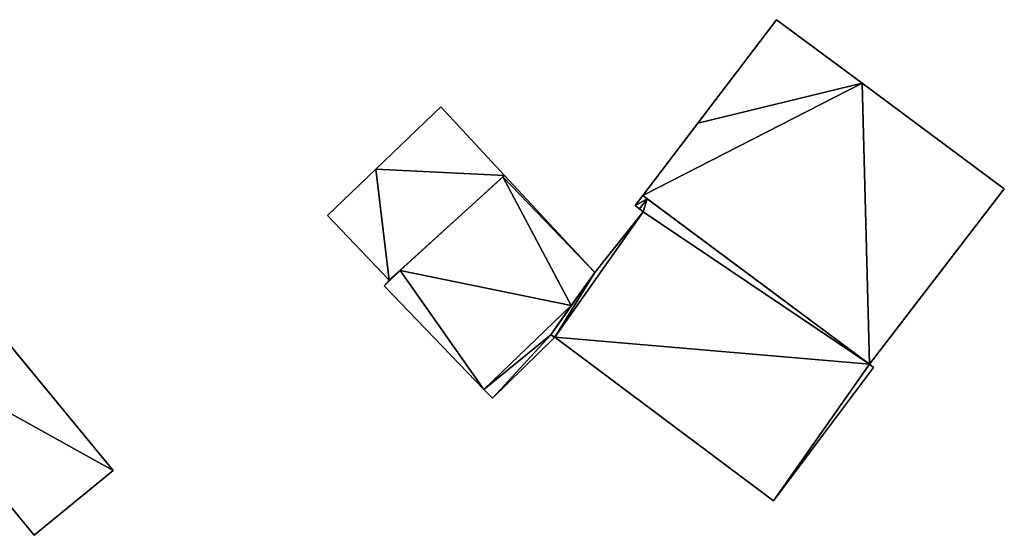
# Model space of a CAD drawing. Units: metres. Extents: x 68745 to 69383, y 352989 to 353501.
# Drawn here: x 68871 to 68915, y 353252 to 353275 of the extents above; entities that cross this region are included whole.
import ezdxf

# ---------------------------------------------------------------- set-up
doc = ezdxf.new("R2010")
doc.units = ezdxf.units.M
for name, color, linetype in [('FacadeFaces', 253, 'Continuous'), ('FloorBoundary', 4, 'Continuous'), ('FloorFaces', 253, 'Continuous'), ('OuterEaves', 4, 'Continuous'), ('OuterWalls', 4, 'Continuous'), ('RoofFaces', 24, 'Continuous'), ('TerrainIntersection', 106, 'Continuous')]:
    doc.layers.add(name, color=color, linetype=linetype)

msp = doc.modelspace()

# ---------------------------------------------------------------- linework, layer by layer
at = {"layer": 'FacadeFaces'}
for points in [[(68905.063, 353275.252, 382.377), (68901.547, 353270.616, 375.784), (68901.547, 353270.616, 383.436), (68905.063, 353275.252, 382.377)], [(68905.063, 353275.252, 375.784), (68901.547, 353270.616, 375.784), (68905.063, 353275.252, 382.377), (68905.063, 353275.252, 375.784)], [(68908.899, 353272.404, 382.377), (68908.899, 353272.404, 375.784), (68905.063, 353275.252, 382.377), (68908.899, 353272.404, 382.377)], [(68905.063, 353275.252, 382.377), (68908.899, 353272.404, 375.784), (68905.063, 353275.252, 375.784), (68905.063, 353275.252, 382.377)], [(68915.27, 353267.673, 382.377), (68908.899, 353272.404, 375.784), (68908.899, 353272.404, 382.377), (68915.27, 353267.673, 382.377)], [(68915.27, 353267.673, 375.784), (68908.899, 353272.404, 375.784), (68915.27, 353267.673, 382.377), (68915.27, 353267.673, 375.784)], [(68890.043, 353271.346, 380.704), (68887.131, 353268.555, 377.394), (68887.131, 353268.555, 380.704), (68890.043, 353271.346, 380.704)], [(68890.043, 353271.346, 377.394), (68887.131, 353268.555, 377.394), (68890.043, 353271.346, 380.704), (68890.043, 353271.346, 377.394)], [(68892.892, 353268.275, 380.704), (68892.892, 353268.275, 377.394), (68890.043, 353271.346, 380.704), (68892.892, 353268.275, 380.704)], [(68890.043, 353271.346, 380.704), (68892.892, 353268.275, 377.394), (68890.043, 353271.346, 377.394), (68890.043, 353271.346, 380.704)], [(68901.547, 353270.616, 383.436), (68899.086, 353267.371, 375.784), (68899.086, 353267.371, 384.178), (68901.547, 353270.616, 383.436)], [(68901.547, 353270.616, 375.784), (68899.086, 353267.371, 375.784), (68901.547, 353270.616, 383.436), (68901.547, 353270.616, 375.784)], [(68887.131, 353268.555, 380.704), (68884.965, 353266.479, 377.394), (68884.965, 353266.479, 380.704), (68887.131, 353268.555, 380.704)], [(68887.131, 353268.555, 377.394), (68884.965, 353266.479, 377.394), (68887.131, 353268.555, 380.704), (68887.131, 353268.555, 377.394)], [(68887.729, 353263.573, 380.704), (68892.892, 353268.275, 377.394), (68892.892, 353268.275, 380.704), (68887.729, 353263.573, 380.704)], [(68887.729, 353263.573, 377.394), (68892.892, 353268.275, 377.394), (68887.729, 353263.573, 380.704), (68887.729, 353263.573, 377.394)], [(68892.813, 353268.203, 380.646), (68888.215, 353264.016, 377.373), (68888.215, 353264.016, 380.646), (68892.813, 353268.203, 380.646)], [(68892.813, 353268.203, 377.373), (68888.215, 353264.016, 377.373), (68892.813, 353268.203, 380.646), (68892.813, 353268.203, 377.373)], [(68892.892, 353268.275, 380.646), (68892.813, 353268.203, 377.373), (68892.813, 353268.203, 380.646), (68892.892, 353268.275, 380.646)], [(68892.892, 353268.275, 377.373), (68892.813, 353268.203, 377.373), (68892.892, 353268.275, 380.646), (68892.892, 353268.275, 377.373)], [(68896.93, 353263.923, 380.646), (68892.892, 353268.275, 377.373), (68892.892, 353268.275, 380.646), (68896.93, 353263.923, 380.646)], [(68896.93, 353263.923, 377.373), (68892.892, 353268.275, 377.373), (68896.93, 353263.923, 380.646), (68896.93, 353263.923, 377.373)], [(68909.227, 353259.807, 384.183), (68909.227, 353259.807, 375.784), (68915.27, 353267.673, 382.377), (68909.227, 353259.807, 384.183)], [(68909.227, 353259.807, 375.784), (68915.27, 353267.673, 375.784), (68915.27, 353267.673, 382.377), (68909.227, 353259.807, 375.784)], [(68899.086, 353267.371, 384.658), (68899.086, 353267.371, 375.962), (68898.747, 353266.925, 384.531), (68899.086, 353267.371, 384.658)], [(68899.086, 353267.371, 375.962), (68898.747, 353266.925, 375.962), (68898.747, 353266.925, 384.531), (68899.086, 353267.371, 375.962)], [(68899.086, 353267.371, 384.178), (68909.227, 353259.807, 375.784), (68909.227, 353259.807, 384.183), (68899.086, 353267.371, 384.178)], [(68899.086, 353267.371, 375.784), (68909.227, 353259.807, 375.784), (68899.086, 353267.371, 384.178), (68899.086, 353267.371, 375.784)], [(68899.283, 353267.224, 384.658), (68899.086, 353267.371, 375.962), (68899.086, 353267.371, 384.658), (68899.283, 353267.224, 384.658)], [(68899.283, 353267.224, 384.658), (68899.283, 353267.224, 375.962), (68899.086, 353267.371, 375.962), (68899.283, 353267.224, 384.658)], [(68909.227, 353259.807, 384.658), (68899.283, 353267.224, 375.962), (68899.283, 353267.224, 384.658), (68909.227, 353259.807, 384.658)], [(68909.227, 353259.807, 375.962), (68899.283, 353267.224, 375.962), (68909.227, 353259.807, 384.658), (68909.227, 353259.807, 375.962)], [(68898.747, 353266.925, 384.531), (68898.747, 353266.925, 375.962), (68898.942, 353266.769, 384.529), (68898.747, 353266.925, 384.531)], [(68898.747, 353266.925, 375.962), (68898.942, 353266.769, 375.962), (68898.942, 353266.769, 384.529), (68898.747, 353266.925, 375.962)], [(68884.965, 353266.479, 380.704), (68887.729, 353263.573, 377.394), (68887.729, 353263.573, 380.704), (68884.965, 353266.479, 380.704)], [(68884.965, 353266.479, 377.394), (68887.729, 353263.573, 377.394), (68884.965, 353266.479, 380.704), (68884.965, 353266.479, 377.394)], [(68899.095, 353266.646, 384.528), (68899.095, 353266.646, 375.962), (68896.93, 353263.923, 383.744), (68899.095, 353266.646, 384.528)], [(68899.095, 353266.646, 375.962), (68896.93, 353263.923, 375.962), (68896.93, 353263.923, 383.744), (68899.095, 353266.646, 375.962)], [(68898.942, 353266.769, 384.529), (68898.942, 353266.769, 375.962), (68899.095, 353266.646, 384.528), (68898.942, 353266.769, 384.529)], [(68898.942, 353266.769, 375.962), (68899.095, 353266.646, 375.962), (68899.095, 353266.646, 384.528), (68898.942, 353266.769, 375.962)], [(68867.966, 353264.032, 382.919), (68875.364, 353255.05, 382.919), (68875.364, 353255.05, 379.868), (68867.966, 353264.032, 382.919)], [(68867.966, 353264.032, 382.919), (68875.364, 353255.05, 379.868), (68867.966, 353264.032, 379.868), (68867.966, 353264.032, 382.919)], [(68888.215, 353264.016, 380.646), (68887.729, 353263.573, 377.373), (68887.729, 353263.573, 380.646), (68888.215, 353264.016, 380.646)], [(68888.215, 353264.016, 377.373), (68887.729, 353263.573, 377.373), (68888.215, 353264.016, 380.646), (68888.215, 353264.016, 377.373)], [(68896.93, 353263.923, 383.744), (68896.93, 353263.923, 375.962), (68894.96, 353261.135, 382.974), (68896.93, 353263.923, 383.744)], [(68896.93, 353263.923, 375.962), (68894.96, 353261.135, 375.962), (68894.96, 353261.135, 382.974), (68896.93, 353263.923, 375.962)], [(68895.883, 353262.441, 380.646), (68896.93, 353263.923, 377.373), (68896.93, 353263.923, 380.646), (68895.883, 353262.441, 380.646)], [(68895.883, 353262.441, 377.373), (68896.93, 353263.923, 377.373), (68895.883, 353262.441, 380.646), (68895.883, 353262.441, 377.373)], [(68887.729, 353263.573, 380.646), (68887.499, 353263.327, 377.373), (68887.499, 353263.327, 380.646), (68887.729, 353263.573, 380.646)], [(68887.729, 353263.573, 377.373), (68887.499, 353263.327, 377.373), (68887.729, 353263.573, 380.646), (68887.729, 353263.573, 377.373)], [(68887.499, 353263.327, 380.646), (68891.97, 353258.678, 377.373), (68891.97, 353258.678, 380.646), (68887.499, 353263.327, 380.646)], [(68887.499, 353263.327, 377.373), (68891.97, 353258.678, 377.373), (68887.499, 353263.327, 380.646), (68887.499, 353263.327, 377.373)], [(68894.96, 353261.135, 380.646), (68895.883, 353262.441, 377.373), (68895.883, 353262.441, 380.646), (68894.96, 353261.135, 380.646)], [(68894.96, 353261.135, 377.373), (68895.883, 353262.441, 377.373), (68894.96, 353261.135, 380.646), (68894.96, 353261.135, 377.373)], [(68871.834, 353252.143, 382.919), (68864.437, 353261.125, 382.919), (68864.437, 353261.125, 379.868), (68871.834, 353252.143, 382.919)], [(68871.834, 353252.143, 382.919), (68864.437, 353261.125, 379.868), (68871.834, 353252.143, 379.868), (68871.834, 353252.143, 382.919)], [(68894.96, 353261.135, 382.974), (68895.147, 353261.024, 375.962), (68895.147, 353261.024, 382.979), (68894.96, 353261.135, 382.974)], [(68894.96, 353261.135, 375.962), (68895.147, 353261.024, 375.962), (68894.96, 353261.135, 382.974), (68894.96, 353261.135, 375.962)], [(68895.047, 353261.083, 380.646), (68894.96, 353261.135, 377.373), (68894.96, 353261.135, 380.646), (68895.047, 353261.083, 380.646)], [(68895.047, 353261.083, 377.373), (68894.96, 353261.135, 377.373), (68895.047, 353261.083, 380.646), (68895.047, 353261.083, 377.373)], [(68895.147, 353261.024, 380.646), (68895.047, 353261.083, 377.373), (68895.047, 353261.083, 380.646), (68895.147, 353261.024, 380.646)], [(68895.147, 353261.024, 377.373), (68895.047, 353261.083, 377.373), (68895.147, 353261.024, 380.646), (68895.147, 353261.024, 377.373)], [(68892.349, 353258.284, 380.646), (68895.125, 353261.002, 377.373), (68895.125, 353261.002, 380.646), (68892.349, 353258.284, 380.646)], [(68892.349, 353258.284, 377.373), (68895.125, 353261.002, 377.373), (68892.349, 353258.284, 380.646), (68892.349, 353258.284, 377.373)], [(68895.125, 353261.002, 380.646), (68895.125, 353261.002, 377.373), (68895.147, 353261.024, 380.646), (68895.125, 353261.002, 380.646)], [(68895.147, 353261.024, 380.646), (68895.125, 353261.002, 377.373), (68895.147, 353261.024, 377.373), (68895.147, 353261.024, 380.646)], [(68895.147, 353261.024, 382.979), (68895.147, 353261.024, 375.962), (68904.936, 353253.694, 382.974), (68895.147, 353261.024, 382.979)], [(68895.147, 353261.024, 375.962), (68904.936, 353253.694, 375.962), (68904.936, 353253.694, 382.974), (68895.147, 353261.024, 375.962)], [(68909.418, 353259.664, 384.658), (68909.227, 353259.807, 375.962), (68909.227, 353259.807, 384.658), (68909.418, 353259.664, 384.658)], [(68909.418, 353259.664, 375.962), (68909.227, 353259.807, 375.962), (68909.418, 353259.664, 384.658), (68909.418, 353259.664, 375.962)], [(68904.936, 353253.694, 382.974), (68909.418, 353259.664, 375.962), (68909.418, 353259.664, 384.658), (68904.936, 353253.694, 382.974)], [(68904.936, 353253.694, 375.962), (68909.418, 353259.664, 375.962), (68904.936, 353253.694, 382.974), (68904.936, 353253.694, 375.962)], [(68891.97, 353258.678, 380.646), (68892.349, 353258.284, 377.373), (68892.349, 353258.284, 380.646), (68891.97, 353258.678, 380.646)], [(68891.97, 353258.678, 377.373), (68892.349, 353258.284, 377.373), (68891.97, 353258.678, 380.646), (68891.97, 353258.678, 377.373)], [(68875.364, 353255.05, 382.919), (68871.834, 353252.143, 382.919), (68871.834, 353252.143, 379.868), (68875.364, 353255.05, 382.919)], [(68875.364, 353255.05, 382.919), (68871.834, 353252.143, 379.868), (68875.364, 353255.05, 379.868), (68875.364, 353255.05, 382.919)]]:
    msp.add_3dface(points, dxfattribs=at)
at = {"layer": 'FloorBoundary'}
for points in [[(68905.063, 353275.252, 375.784), (68901.547, 353270.616, 375.784), (68899.086, 353267.371, 375.784), (68909.227, 353259.807, 375.784), (68915.27, 353267.673, 375.784), (68908.899, 353272.404, 375.784), (68905.063, 353275.252, 375.784)], [(68890.043, 353271.346, 377.394), (68887.131, 353268.555, 377.394), (68884.965, 353266.479, 377.394), (68887.729, 353263.573, 377.394), (68892.892, 353268.275, 377.394), (68890.043, 353271.346, 377.394)], [(68895.147, 353261.024, 377.373), (68895.047, 353261.083, 377.373), (68894.96, 353261.135, 377.373), (68895.883, 353262.441, 377.373), (68896.93, 353263.923, 377.373), (68892.892, 353268.275, 377.373), (68892.813, 353268.203, 377.373), (68888.215, 353264.016, 377.373), (68887.729, 353263.573, 377.373), (68887.499, 353263.327, 377.373), (68891.97, 353258.678, 377.373), (68892.349, 353258.284, 377.373), (68895.125, 353261.002, 377.373), (68895.147, 353261.024, 377.373)], [(68899.086, 353267.371, 375.962), (68898.747, 353266.925, 375.962), (68898.942, 353266.769, 375.962), (68899.095, 353266.646, 375.962), (68896.93, 353263.923, 375.962), (68894.96, 353261.135, 375.962), (68895.147, 353261.024, 375.962), (68904.936, 353253.694, 375.962), (68909.418, 353259.664, 375.962), (68909.227, 353259.807, 375.962), (68899.283, 353267.224, 375.962), (68899.086, 353267.371, 375.962)]]:
    msp.add_polyline3d(points, dxfattribs=at)
at = {"layer": 'FloorFaces'}
for points in [[(68905.063, 353275.252, 375.784), (68908.899, 353272.404, 375.784), (68901.547, 353270.616, 375.784), (68905.063, 353275.252, 375.784)], [(68901.547, 353270.616, 375.784), (68908.899, 353272.404, 375.784), (68899.086, 353267.371, 375.784), (68901.547, 353270.616, 375.784)], [(68899.086, 353267.371, 375.784), (68908.899, 353272.404, 375.784), (68909.227, 353259.807, 375.784), (68899.086, 353267.371, 375.784)], [(68909.227, 353259.807, 375.784), (68908.899, 353272.404, 375.784), (68915.27, 353267.673, 375.784), (68909.227, 353259.807, 375.784)], [(68890.043, 353271.346, 377.394), (68892.892, 353268.275, 377.394), (68887.131, 353268.555, 377.394), (68890.043, 353271.346, 377.394)], [(68887.131, 353268.555, 377.394), (68887.729, 353263.573, 377.394), (68884.965, 353266.479, 377.394), (68887.131, 353268.555, 377.394)], [(68887.131, 353268.555, 377.394), (68892.892, 353268.275, 377.394), (68887.729, 353263.573, 377.394), (68887.131, 353268.555, 377.394)], [(68895.883, 353262.441, 377.373), (68888.215, 353264.016, 377.373), (68892.813, 353268.203, 377.373), (68895.883, 353262.441, 377.373)], [(68896.93, 353263.923, 377.373), (68892.813, 353268.203, 377.373), (68892.892, 353268.275, 377.373), (68896.93, 353263.923, 377.373)], [(68895.883, 353262.441, 377.373), (68892.813, 353268.203, 377.373), (68896.93, 353263.923, 377.373), (68895.883, 353262.441, 377.373)], [(68899.086, 353267.371, 375.962), (68899.283, 353267.224, 375.962), (68898.747, 353266.925, 375.962), (68899.086, 353267.371, 375.962)], [(68898.747, 353266.925, 375.962), (68899.283, 353267.224, 375.962), (68898.942, 353266.769, 375.962), (68898.747, 353266.925, 375.962)], [(68898.942, 353266.769, 375.962), (68899.283, 353267.224, 375.962), (68899.095, 353266.646, 375.962), (68898.942, 353266.769, 375.962)], [(68899.095, 353266.646, 375.962), (68899.283, 353267.224, 375.962), (68909.227, 353259.807, 375.962), (68899.095, 353266.646, 375.962)], [(68899.095, 353266.646, 375.962), (68895.147, 353261.024, 375.962), (68896.93, 353263.923, 375.962), (68899.095, 353266.646, 375.962)], [(68899.095, 353266.646, 375.962), (68909.227, 353259.807, 375.962), (68895.147, 353261.024, 375.962), (68899.095, 353266.646, 375.962)], [(68888.215, 353264.016, 377.373), (68887.499, 353263.327, 377.373), (68887.729, 353263.573, 377.373), (68888.215, 353264.016, 377.373)], [(68888.215, 353264.016, 377.373), (68891.97, 353258.678, 377.373), (68887.499, 353263.327, 377.373), (68888.215, 353264.016, 377.373)], [(68895.883, 353262.441, 377.373), (68891.97, 353258.678, 377.373), (68888.215, 353264.016, 377.373), (68895.883, 353262.441, 377.373)], [(68896.93, 353263.923, 375.962), (68895.147, 353261.024, 375.962), (68894.96, 353261.135, 375.962), (68896.93, 353263.923, 375.962)], [(68894.96, 353261.135, 377.373), (68891.97, 353258.678, 377.373), (68895.883, 353262.441, 377.373), (68894.96, 353261.135, 377.373)], [(68894.96, 353261.135, 377.373), (68892.349, 353258.284, 377.373), (68891.97, 353258.678, 377.373), (68894.96, 353261.135, 377.373)], [(68894.96, 353261.135, 377.373), (68895.125, 353261.002, 377.373), (68892.349, 353258.284, 377.373), (68894.96, 353261.135, 377.373)], [(68895.047, 353261.083, 377.373), (68895.125, 353261.002, 377.373), (68894.96, 353261.135, 377.373), (68895.047, 353261.083, 377.373)], [(68895.147, 353261.024, 377.373), (68895.125, 353261.002, 377.373), (68895.047, 353261.083, 377.373), (68895.147, 353261.024, 377.373)], [(68895.147, 353261.024, 375.962), (68909.227, 353259.807, 375.962), (68904.936, 353253.694, 375.962), (68895.147, 353261.024, 375.962)], [(68904.936, 353253.694, 375.962), (68909.227, 353259.807, 375.962), (68909.418, 353259.664, 375.962), (68904.936, 353253.694, 375.962)]]:
    msp.add_3dface(points, dxfattribs=at)
at = {"layer": 'OuterEaves'}
for points in [[(68905.063, 353275.252, 382.377), (68901.547, 353270.616, 383.436), (68899.086, 353267.371, 384.178), (68909.227, 353259.807, 384.183), (68915.27, 353267.673, 382.377), (68908.899, 353272.404, 382.377), (68905.063, 353275.252, 382.377)], [(68892.892, 353268.275, 380.704), (68890.043, 353271.346, 380.704), (68887.131, 353268.555, 380.704), (68884.965, 353266.479, 380.704), (68887.729, 353263.573, 380.704), (68892.892, 353268.275, 380.704)], [(68895.147, 353261.024, 380.646), (68895.047, 353261.083, 380.646), (68894.96, 353261.135, 380.646), (68895.883, 353262.441, 380.646), (68896.93, 353263.923, 380.646), (68892.892, 353268.275, 380.646), (68892.813, 353268.203, 380.646), (68888.215, 353264.016, 380.646), (68887.729, 353263.573, 380.646), (68887.499, 353263.327, 380.646), (68891.97, 353258.678, 380.646), (68892.349, 353258.284, 380.646), (68895.125, 353261.002, 380.646), (68895.147, 353261.024, 380.646)], [(68909.418, 353259.664, 384.658), (68909.227, 353259.807, 384.658), (68899.283, 353267.224, 384.658), (68899.086, 353267.371, 384.658), (68898.747, 353266.925, 384.531), (68898.942, 353266.769, 384.529), (68899.095, 353266.646, 384.528), (68896.93, 353263.923, 383.744), (68894.96, 353261.135, 382.974), (68895.147, 353261.024, 382.979), (68904.936, 353253.694, 382.974), (68909.418, 353259.664, 384.658)], [(68875.364, 353255.05, 382.919), (68867.966, 353264.032, 382.919), (68864.437, 353261.125, 382.919), (68871.834, 353252.143, 382.919), (68875.364, 353255.05, 382.919)]]:
    msp.add_polyline3d(points, dxfattribs=at)
at = {"layer": 'OuterWalls'}
msp.add_polyline3d([(68875.364, 353255.05, 382.919), (68867.966, 353264.032, 382.919), (68864.437, 353261.125, 382.919), (68871.834, 353252.143, 382.919), (68875.364, 353255.05, 382.919)], dxfattribs=at)
at = {"layer": 'RoofFaces'}
for points in [[(68901.547, 353270.616, 383.436), (68908.899, 353272.404, 382.377), (68905.063, 353275.252, 382.377), (68901.547, 353270.616, 383.436)], [(68899.086, 353267.371, 384.178), (68908.899, 353272.404, 382.377), (68901.547, 353270.616, 383.436), (68899.086, 353267.371, 384.178)], [(68909.227, 353259.807, 384.183), (68908.899, 353272.404, 382.377), (68899.086, 353267.371, 384.178), (68909.227, 353259.807, 384.183)], [(68915.27, 353267.673, 382.377), (68908.899, 353272.404, 382.377), (68909.227, 353259.807, 384.183), (68915.27, 353267.673, 382.377)], [(68890.043, 353271.346, 380.704), (68887.131, 353268.555, 380.704), (68892.892, 353268.275, 380.704), (68890.043, 353271.346, 380.704)], [(68884.965, 353266.479, 380.704), (68887.729, 353263.573, 380.704), (68887.131, 353268.555, 380.704), (68884.965, 353266.479, 380.704)], [(68887.131, 353268.555, 380.704), (68887.729, 353263.573, 380.704), (68892.892, 353268.275, 380.704), (68887.131, 353268.555, 380.704)], [(68892.813, 353268.203, 380.646), (68888.215, 353264.016, 380.646), (68895.883, 353262.441, 380.646), (68892.813, 353268.203, 380.646)], [(68892.892, 353268.275, 380.646), (68892.813, 353268.203, 380.646), (68896.93, 353263.923, 380.646), (68892.892, 353268.275, 380.646)], [(68896.93, 353263.923, 380.646), (68892.813, 353268.203, 380.646), (68895.883, 353262.441, 380.646), (68896.93, 353263.923, 380.646)], [(68899.086, 353267.371, 384.658), (68898.747, 353266.925, 384.531), (68899.283, 353267.224, 384.658), (68899.086, 353267.371, 384.658)], [(68898.747, 353266.925, 384.531), (68898.942, 353266.769, 384.529), (68899.283, 353267.224, 384.658), (68898.747, 353266.925, 384.531)], [(68898.942, 353266.769, 384.529), (68899.095, 353266.646, 384.528), (68899.283, 353267.224, 384.658), (68898.942, 353266.769, 384.529)], [(68899.283, 353267.224, 384.658), (68899.095, 353266.646, 384.528), (68909.227, 353259.807, 384.658), (68899.283, 353267.224, 384.658)], [(68899.095, 353266.646, 384.528), (68895.147, 353261.024, 382.979), (68909.227, 353259.807, 384.658), (68899.095, 353266.646, 384.528)], [(68896.93, 353263.923, 383.744), (68895.147, 353261.024, 382.979), (68899.095, 353266.646, 384.528), (68896.93, 353263.923, 383.744)], [(68867.966, 353264.032, 382.919), (68864.437, 353261.125, 382.919), (68875.364, 353255.05, 382.919), (68867.966, 353264.032, 382.919)], [(68887.729, 353263.573, 380.646), (68887.499, 353263.327, 380.646), (68888.215, 353264.016, 380.646), (68887.729, 353263.573, 380.646)], [(68887.499, 353263.327, 380.646), (68891.97, 353258.678, 380.646), (68888.215, 353264.016, 380.646), (68887.499, 353263.327, 380.646)], [(68888.215, 353264.016, 380.646), (68891.97, 353258.678, 380.646), (68895.883, 353262.441, 380.646), (68888.215, 353264.016, 380.646)], [(68894.96, 353261.135, 382.974), (68895.147, 353261.024, 382.979), (68896.93, 353263.923, 383.744), (68894.96, 353261.135, 382.974)], [(68895.883, 353262.441, 380.646), (68891.97, 353258.678, 380.646), (68894.96, 353261.135, 380.646), (68895.883, 353262.441, 380.646)], [(68864.437, 353261.125, 382.919), (68871.834, 353252.143, 382.919), (68875.364, 353255.05, 382.919), (68864.437, 353261.125, 382.919)], [(68891.97, 353258.678, 380.646), (68892.349, 353258.284, 380.646), (68894.96, 353261.135, 380.646), (68891.97, 353258.678, 380.646)], [(68892.349, 353258.284, 380.646), (68895.125, 353261.002, 380.646), (68894.96, 353261.135, 380.646), (68892.349, 353258.284, 380.646)], [(68894.96, 353261.135, 380.646), (68895.125, 353261.002, 380.646), (68895.047, 353261.083, 380.646), (68894.96, 353261.135, 380.646)], [(68895.047, 353261.083, 380.646), (68895.125, 353261.002, 380.646), (68895.147, 353261.024, 380.646), (68895.047, 353261.083, 380.646)], [(68895.147, 353261.024, 382.979), (68904.936, 353253.694, 382.974), (68909.227, 353259.807, 384.658), (68895.147, 353261.024, 382.979)], [(68909.227, 353259.807, 384.658), (68904.936, 353253.694, 382.974), (68909.418, 353259.664, 384.658), (68909.227, 353259.807, 384.658)]]:
    msp.add_3dface(points, dxfattribs=at)
at = {"layer": 'TerrainIntersection'}
msp.add_polyline3d([(68867.011, 353258, 380.64), (68866.495, 353258.625, 380.667), (68866.404, 353258.736, 380.68), (68865.879, 353259.374, 380.752), (68864.437, 353261.125, 380.853), (68865.897, 353262.328, 380.755), (68867.133, 353263.346, 380.588), (68867.966, 353264.032, 380.476), (68869.744, 353261.874, 380.231), (68872.934, 353258, 380.064), (68875.364, 353255.05, 379.868), (68872.23, 353252.469, 380.21), (68871.834, 353252.143, 380.253), (68867.011, 353258, 380.64)], dxfattribs=at)

doc.saveas('drawing.dxf')
